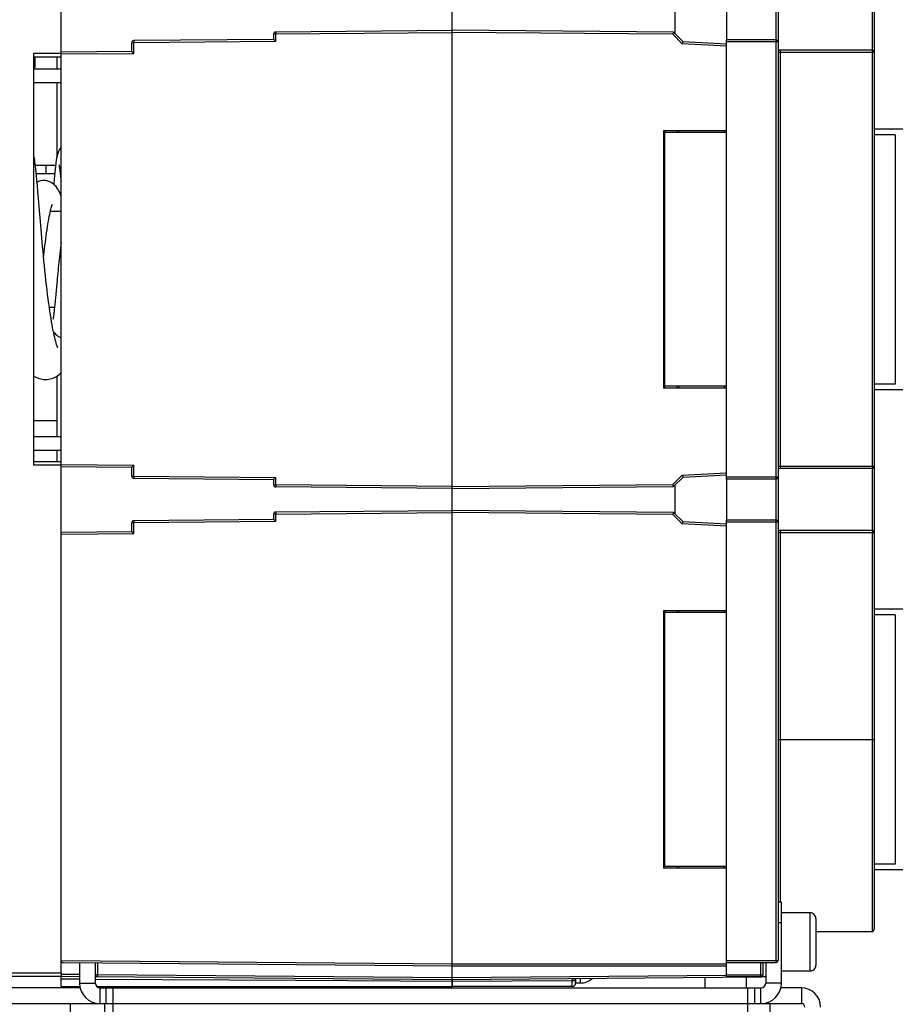
# Model space of a CAD drawing. Units: millimetres. Extents: x 3317 to 10757, y 12763 to 20559.
# Drawn here: x 4445 to 4572, y 19233 to 19377 of the extents above; entities that cross this region are included whole.
import ezdxf

# ---------------------------------------------------------------- set-up
doc = ezdxf.new("R2010")
doc.units = ezdxf.units.MM
for name, color, linetype in [('01210004654_DXF_CONTINUOUS_LINE', 7, 'Continuous'), ('03710000157_DXF_CONTINUOUS_LINE', 7, 'Continuous'), ('29400003_DXF_DIMENSION', 7, 'Continuous'), ('46513471101_DXF_CONTINUOUS_LINE', 7, 'Continuous'), ('47013471106_DXF_CONTINUOUS_LINE', 7, 'Continuous'), ('47013471408_DXF_CONTINUOUS_LINE', 7, 'Continuous'), ('47363471116_DXF_CONTINUOUS_LINE', 7, 'Continuous'), ('47363471122_DXF_CONTINUOUS_LINE', 7, 'Continuous'), ('50513471001_DXF_CONTINUOUS_LINE', 7, 'Continuous'), ('50713471102_DXF_CONTINUOUS_LINE', 7, 'Continuous'), ('50813471101_DXF_CONTINUOUS_LINE', 7, 'Continuous'), ('58413471101_DXF_CONTINUOUS_LINE', 7, 'Continuous'), ('58413471102_DXF_CONTINUOUS_LINE', 7, 'Continuous'), ('58413471408_DXF_CONTINUOUS_LINE', 7, 'Continuous'), ('60463471102_DXF_CONTINUOUS_LINE', 7, 'Continuous'), ('62413471405_DXF_CONTINUOUS_LINE', 7, 'Continuous'), ('62663471003_DXF_CONTINUOUS_LINE', 7, 'Continuous'), ('64263471001_DXF_CONTINUOUS_LINE', 7, 'Continuous'), ('64263471003_DXF_CONTINUOUS_LINE', 7, 'Continuous'), ('64613471001_DXF_CONTINUOUS_LINE', 7, 'Continuous'), ('65013471112_DXF_CONTINUOUS_LINE', 7, 'Continuous'), ('BASE_TER_READXF_CONTINUOUS_LINE', 7, 'Continuous'), ('TERMINAL_LOADXF_CONTINUOUS_LINE', 7, 'Continuous')]:
    doc.layers.add(name, color=color, linetype=linetype)
doc.styles.get("Standard").update_dxf_attribs({"font": 'arial.ttf'})
doc.dimstyles.new('DIMSTYLE_1', dxfattribs={"dimtxt": 12.5, "dimasz": 12.5, "dimexe": 0.5, "dimexo": 0.5, "dimtad": 1, "dimdec": 3, "dimdsep": 46, "dimtxsty": 'Standard', "dimblk": '_FILLED', "dimblk1": '_FILLED', "dimblk2": '_FILLED', "dimcen": 0.09, "dimadec": 0, "dimazin": 0, "dimtp": 0.001, "dimtm": 0.001, "dimtfac": 1, "dimtdec": 3, "dimtofl": 0, "dimtmove": 0, "dimatfit": 3, "dimldrblk": '_FILLED', "dimfxl": 1, "dimtolj": 1, "dimarcsym": 0})

# ---------------------------------------------------------------- blocks, each defined once
blk = doc.blocks.new('_FILLED')
at = {"color": 0, "linetype": 'ByBlock'}
blk.add_solid([(0, 0), (-1, 0.16), (-1, -0.16)], dxfattribs=at)
blk = doc.blocks.new('*D194')
at = {"layer": '29400003_DXF_DIMENSION', "color": 0, "linetype": 'Continuous', "lineweight": -2, "transparency": 16777216}
for p, q in [((4606.73, 19244.06), (4606.73, 19164.86)), ((4591.73, 19241.06), (4591.73, 19164.86)), ((4579.23, 19165.36), (4548.66, 19165.36)), ((4619.23, 19165.36), (4631.73, 19165.36))]:
    blk.add_line(p, q, dxfattribs=at)
at = {"layer": 'Defpoints', "color": 0, "linetype": 'Continuous', "transparency": 16777216}
for p in [(4606.73, 19244.56), (4591.73, 19241.56), (4591.73, 19165.36)]:
    blk.add_point(p, dxfattribs=at)
at = {"layer": '29400003_DXF_DIMENSION', "color": 0, "linetype": 'Continuous', "lineweight": -2, "transparency": 16777216, "xscale": 12.5, "yscale": 12.5, "zscale": 12.5}
blk.add_blockref('_FILLED', (4591.73, 19165.36), dxfattribs=at)
at = {"layer": '29400003_DXF_DIMENSION', "color": 0, "linetype": 'Continuous', "lineweight": -2, "transparency": 16777216, "xscale": 12.5, "yscale": 12.5, "zscale": 12.5, "rotation": 180}
blk.add_blockref('_FILLED', (4606.73, 19165.36), dxfattribs=at)
at = {"layer": '29400003_DXF_DIMENSION', "color": 0, "linetype": 'Continuous', "transparency": 16777216, "insert": (4566.1, 19178.75), "char_height": 12.5, "attachment_point": 3}
blk.add_mtext('\\A1;15', dxfattribs=at)

msp = doc.modelspace()

# ---------------------------------------------------------------- linework, layer by layer
at = {"layer": '01210004654_DXF_CONTINUOUS_LINE', "linetype": 'Continuous'}
for p, q in [((4559.879, 19246.3063), (4555.729, 19246.3063)), ((4559.879, 19246.3063), (4559.879, 19237.8063)), ((4560.729, 19245.4562), (4560.729, 19238.6565)), ((4559.879, 19237.8063), (4555.729, 19237.8063))]:
    msp.add_line(p, q, dxfattribs=at)
for centre, start, end in [((4559.879, 19245.4563), 359.998021, 90), ((4559.879, 19238.6563), 270, 0.001979)]:
    msp.add_arc(centre, 0.85, start, end, dxfattribs=at)
at = {"layer": '03710000157_DXF_CONTINUOUS_LINE', "linetype": 'Continuous'}
for p, q in [((4525.729, 19236.6594), (4525.729, 19236.0563)), ((4526.389, 19236.0563), (4525.729, 19236.0563)), ((4526.389, 19236.7192), (4526.389, 19236.0563))]:
    msp.add_line(p, q, dxfattribs=at)
msp.add_arc((4526.389, 19238.6963), 2.64, 270, 311.92823, dxfattribs=at)
at = {"layer": '46513471101_DXF_CONTINUOUS_LINE', "linetype": 'Continuous'}
for p, q in [((4449.9339, 19355.2563), (4446.996, 19355.2563)), ((4448.5143, 19355.2563), (4448.5143, 19354.0563)), ((4449.8046, 19354.0563), (4447.1254, 19354.0563))]:
    msp.add_line(p, q, dxfattribs=at)
at = {"layer": '47013471106_DXF_CONTINUOUS_LINE', "linetype": 'Continuous'}
for p in [(4446.9177, 19371.0563), (4446.729, 19369.5563)]:
    msp.add_line(p, (4446.9177, 19369.5563), dxfattribs=at)
at = {"layer": '47013471408_DXF_CONTINUOUS_LINE', "linetype": 'Continuous'}
for p, q in [((4544.579, 19236.8779), (4544.579, 19235.3563)), ((4550.579, 19236.9303), (4550.579, 19235.3563)), ((4461.579, 19235.5563), (4461.579, 19235.3563))]:
    msp.add_line(p, q, dxfattribs=at)
at = {"layer": '47363471116_DXF_CONTINUOUS_LINE', "linetype": 'Continuous'}
for points in [[(4448.2157, 19353.0563), (4448.0209, 19353.0476), (4447.7354, 19353.003), (4447.4524, 19352.9203), (4447.2398, 19352.8272)], [(4450.729, 19350.8378), (4450.7255, 19350.8481), (4450.6362, 19351.0842), (4450.5385, 19351.3147), (4450.4305, 19351.5392), (4450.3104, 19351.7562), (4450.1758, 19351.9654), (4450.0238, 19352.166), (4449.8513, 19352.3566), (4449.657, 19352.5331), (4449.4404, 19352.6907), (4449.2022, 19352.825), (4448.9443, 19352.9323), (4448.6725, 19353.0079), (4448.3953, 19353.0488), (4448.2148, 19353.0563)], [(4448.1929, 19341.8491), (4448.2287, 19342.1776), (4448.2806, 19342.6419), (4448.3345, 19343.1092), (4448.3903, 19343.5781), (4448.448, 19344.0473), (4448.5078, 19344.5154), (4448.5695, 19344.9796), (4448.6332, 19345.4384), (4448.6983, 19345.8863), (4448.7643, 19346.3191), (4448.8308, 19346.7324), (4448.897, 19347.1219), (4448.9625, 19347.4855), (4449.0265, 19347.8201), (4449.0889, 19348.1266), (4449.1494, 19348.4049), (4449.2078, 19348.6555), (4449.2636, 19348.8789), (4449.3166, 19349.0755), (4449.3663, 19349.2458), (4449.412, 19349.3898), (4449.4529, 19349.5082), (4449.4878, 19349.6001), (4449.4968, 19349.6222)], [(4450.729, 19344.0091), (4450.6864, 19343.6521), (4450.6365, 19343.2214), (4450.5884, 19342.7947), (4450.5419, 19342.3723), (4450.4969, 19341.954), (4450.4533, 19341.5402), (4450.411, 19341.1306), (4450.37, 19340.726), (4450.3303, 19340.3268), (4450.2917, 19339.9339), (4450.2543, 19339.5478), (4450.218, 19339.1691), (4450.1829, 19338.7986), (4450.1489, 19338.4365), (4450.1159, 19338.0836), (4449.9663, 19336.4692)], [(4449.9663, 19336.4692), (4449.9131, 19335.8999), (4449.8877, 19335.6326), (4449.8633, 19335.3771), (4449.8396, 19335.1337), (4449.8168, 19334.9023), (4449.7948, 19334.683), (4449.7735, 19334.4758), (4449.753, 19334.2809), (4449.7333, 19334.0981), (4449.7143, 19333.9274), (4449.696, 19333.7689), (4449.6785, 19333.6224), (4449.6619, 19333.488), (4449.646, 19333.3657), (4449.631, 19333.2552), (4449.6169, 19333.1565), (4449.6038, 19333.0693), (4449.5916, 19332.9935), (4449.5807, 19332.9291), (4449.571, 19332.8761), (4449.5629, 19332.8351), (4449.5601, 19332.8216)], [(4449.6174, 19331.0531), (4449.6981, 19330.9286), (4449.8112, 19330.7821), (4449.9437, 19330.6388), (4450.0969, 19330.5023), (4450.2703, 19330.3775), (4450.4652, 19330.2674), (4450.6815, 19330.1756), (4450.729, 19330.1617)]]:
    msp.add_lwpolyline(points, dxfattribs=at)
at = {"layer": '47363471122_DXF_CONTINUOUS_LINE', "linetype": 'Continuous'}
for p, q in [((4447.4389, 19350.4961), (4447.3713, 19351.3045)), ((4447.5909, 19348.6616), (4447.4389, 19350.4961)), ((4447.6767, 19347.6321), (4447.5909, 19348.6616))]:
    msp.add_line(p, q, dxfattribs=at)
for points in [[(4450.729, 19357.926), (4450.6803, 19357.8629), (4450.5524, 19357.6654), (4450.4495, 19357.4772), (4450.3676, 19357.3009), (4450.3041, 19357.1412), (4450.2533, 19356.9938), (4450.2118, 19356.856), (4450.1767, 19356.7242), (4450.1455, 19356.5937), (4450.1175, 19356.4634), (4450.0915, 19356.331), (4450.067, 19356.195), (4450.0435, 19356.054), (4450.0207, 19355.9067), (4449.9981, 19355.7514), (4449.9757, 19355.5874), (4449.9533, 19355.4141), (4449.9307, 19355.2308), (4449.908, 19355.0371), (4449.885, 19354.8327), (4449.8617, 19354.617), (4449.838, 19354.3898), (4449.8138, 19354.1506), (4449.7892, 19353.8992), (4449.764, 19353.6354), (4449.7382, 19353.359), (4449.7118, 19353.0698), (4449.6847, 19352.7678), (4449.6635, 19352.5272)], [(4447.3713, 19351.3045), (4447.3393, 19351.6824), (4447.3084, 19352.0433), (4447.2786, 19352.3875), (4447.2498, 19352.7155), (4447.2219, 19353.0277), (4447.1949, 19353.3245), (4447.1687, 19353.6064), (4447.1432, 19353.874), (4447.1184, 19354.1277), (4447.0942, 19354.368), (4447.0705, 19354.5956), (4447.0473, 19354.8109), (4447.0245, 19355.0147), (4447.002, 19355.2073), (4446.9797, 19355.3894), (4446.9576, 19355.5615), (4446.9356, 19355.7243), (4446.9134, 19355.8787), (4446.8909, 19356.0254), (4446.8679, 19356.1658), (4446.844, 19356.3007), (4446.8187, 19356.4327), (4446.7911, 19356.5636), (4446.7604, 19356.6956), (4446.729, 19356.816)], [(4450.4384, 19355.3634), (4450.4376, 19355.3665), (4450.4383, 19355.3632), (4450.4427, 19355.3431), (4450.4496, 19355.3083), (4450.4585, 19355.2594), (4450.469, 19355.1978), (4450.4809, 19355.1235), (4450.4939, 19355.0373), (4450.5079, 19354.9391), (4450.5227, 19354.8293), (4450.5384, 19354.7077), (4450.5548, 19354.5745), (4450.5719, 19354.4294), (4450.5898, 19354.2726), (4450.6083, 19354.1038), (4450.6274, 19353.9229), (4450.6473, 19353.7299), (4450.6678, 19353.5247), (4450.689, 19353.3071), (4450.7109, 19353.077), (4450.729, 19352.8823)], [(4450.2684, 19328.6777), (4450.2733, 19328.67), (4450.2805, 19328.6578), (4450.2665, 19328.686), (4450.2363, 19328.753), (4450.194, 19328.8576), (4450.1427, 19328.9969), (4450.0847, 19329.1696), (4450.0218, 19329.3732), (4449.9549, 19329.6072), (4449.8852, 19329.8701), (4449.8132, 19330.1612), (4449.7395, 19330.4793), (4449.6644, 19330.8243), (4449.5882, 19331.1952), (4449.5111, 19331.5926), (4449.4331, 19332.0167), (4449.3543, 19332.468), (4449.2748, 19332.9469), (4449.1945, 19333.454), (4449.1135, 19333.9899), (4449.0318, 19334.5551), (4448.9494, 19335.1509), (4448.8666, 19335.7756), (4448.7836, 19336.4289), (4448.7009, 19337.1055), (4448.6191, 19337.8006), (4448.5388, 19338.5088), (4448.4605, 19339.2244), (4448.3844, 19339.9423), (4448.3109, 19340.6561), (4448.2402, 19341.3637), (4448.1722, 19342.0618), (4448.107, 19342.7483), (4448.0444, 19343.4213), (4447.9845, 19344.0788), (4447.9272, 19344.7188), (4447.8725, 19345.3405), (4447.8202, 19345.9426), (4447.7702, 19346.5253), (4447.7224, 19347.0884), (4447.6767, 19347.6321)], [(4448.4643, 19324.0563), (4448.7412, 19324.0692), (4449.1353, 19324.1319), (4449.5235, 19324.2465), (4449.889, 19324.4072), (4450.2196, 19324.604), (4450.5141, 19324.8296), (4450.729, 19325.0335)], [(4446.729, 19324.5917), (4447.055, 19324.4), (4447.4186, 19324.2421), (4447.8052, 19324.1295), (4448.1989, 19324.0682), (4448.4656, 19324.0563)]]:
    msp.add_lwpolyline(points, dxfattribs=at)
at = {"layer": '50513471001_DXF_CONTINUOUS_LINE', "linetype": 'Continuous'}
for p, q in [((4555.729, 19247.8563), (4555.229, 19247.8563)), ((4555.729, 19236.0563), (4555.729, 19247.8563)), ((4555.729, 19244.8563), (4555.229, 19244.8563)), ((4453.429, 19239.0302), (4453.429, 19236.0563)), ((4455.729, 19239.0101), (4455.729, 19236.0563)), ((4553.429, 19239.0563), (4553.429, 19236.0563)), ((4453.429, 19236.0563), (4455.729, 19236.0563)), ((4555.729, 19236.0563), (4553.429, 19236.0563)), ((4453.5214, 19235.3563), (4413.079, 19235.3563)), ((4456.429, 19235.3563), (4552.729, 19235.3563)), ((4456.429, 19233.0563), (4456.429, 19235.3563)), ((4457.329, 19233.0563), (4457.329, 19235.3563)), ((4458.329, 19208.3563), (4458.329, 19235.3563)), ((4550.829, 19208.3563), (4550.829, 19235.3563)), ((4551.829, 19233.0563), (4551.829, 19235.3563)), ((4552.729, 19233.0563), (4552.729, 19235.3563)), ((4558.629, 19235.3563), (4555.6366, 19235.3563)), ((4558.629, 19235.3563), (4558.629, 19233.0563)), ((4413.079, 19233.0563), (4458.329, 19233.0563)), ((4458.329, 19233.0563), (4550.829, 19233.0563)), ((4550.829, 19233.0563), (4558.629, 19233.0563))]:
    msp.add_line(p, q, dxfattribs=at)
for centre, radius, start, end in [((4456.429, 19236.0563), 3, 180, 270), ((4456.429, 19236.0563), 0.7, 180, 270), ((4552.729, 19236.0563), 3, 270, 0), ((4552.729, 19236.0563), 0.7, 270, 0), ((4558.629, 19232.5563), 2.8, 0, 90), ((4558.629, 19232.5563), 0.5, 0, 90)]:
    msp.add_arc(centre, radius, start, end, dxfattribs=at)
at = {"layer": '50713471102_DXF_CONTINUOUS_LINE', "linetype": 'Continuous'}
for p, q in [((4446.729, 19369.3563), (4450.729, 19369.3563)), ((4446.729, 19367.3563), (4450.729, 19367.3563)), ((4446.729, 19315.7563), (4450.729, 19315.7563)), ((4446.729, 19313.7563), (4450.729, 19313.7563))]:
    msp.add_line(p, q, dxfattribs=at)
at = {"layer": '50813471101_DXF_CONTINUOUS_LINE', "linetype": 'Continuous'}
for p, q in [((4450.729, 19348.5563), (4449.1847, 19348.5563)), ((4449.7818, 19334.5563), (4449.0316, 19334.5563))]:
    msp.add_line(p, q, dxfattribs=at)
at = {"layer": '58413471101_DXF_CONTINUOUS_LINE', "linetype": 'Continuous'}
msp.add_line((4450.729, 19371.0563), (4446.729, 19371.0563), dxfattribs=at)
at = {"layer": '58413471102_DXF_CONTINUOUS_LINE', "linetype": 'Continuous'}
msp.add_line((4450.729, 19312.0563), (4446.729, 19312.0563), dxfattribs=at)
at = {"layer": '58413471408_DXF_CONTINUOUS_LINE', "linetype": 'Continuous'}
for p, q in [((4452.079, 19233.0563), (4452.079, 19230.7563)), ((4457.079, 19233.0563), (4457.079, 19230.7563)), ((4554.079, 19230.7563), (4554.079, 19233.0563))]:
    msp.add_line(p, q, dxfattribs=at)
at = {"layer": '60463471102_DXF_CONTINUOUS_LINE', "linetype": 'Continuous'}
for p, q in [((4450.1177, 19371.0563), (4450.1177, 19369.3563)), ((4450.1177, 19367.3563), (4450.1177, 19356.4643)), ((4450.1177, 19324.5434), (4450.1177, 19315.7563)), ((4450.1177, 19313.7563), (4450.1177, 19312.0563))]:
    msp.add_line(p, q, dxfattribs=at)
at = {"layer": '62413471405_DXF_CONTINUOUS_LINE', "linetype": 'Continuous'}
for p, q in [((4463.2351, 19235.3563), (4463.2351, 19235.5563)), ((4465.2314, 19235.3563), (4465.2314, 19235.5563)), ((4466.529, 19235.3563), (4466.529, 19235.5563)), ((4488.129, 19235.5563), (4488.129, 19235.3563)), ((4489.4266, 19235.5563), (4489.4266, 19235.3563)), ((4491.4229, 19235.5563), (4491.4229, 19235.3563)), ((4493.829, 19235.5563), (4493.829, 19235.3563)), ((4495.829, 19235.5563), (4495.829, 19235.3563))]:
    msp.add_line(p, q, dxfattribs=at)
for centre, start, end in [((4463.6855, 19235.2969), 0.845121, 3.605731), ((4490.9725, 19235.2969), 176.394269, 179.154879)]:
    msp.add_arc(centre, 4.1434, start, end, dxfattribs=at)
at = {"layer": '62663471003_DXF_CONTINUOUS_LINE', "linetype": 'Continuous'}
for p, q in [((4538.729, 19360.0563), (4538.729, 19360.3063)), ((4573.729, 19360.5563), (4569.229, 19360.5563)), ((4572.3148, 19359.7429), (4569.229, 19359.7429)), ((4572.3148, 19359.7429), (4572.3148, 19323.3698)), ((4572.3148, 19323.3698), (4569.229, 19323.3698)), ((4538.729, 19322.8063), (4538.729, 19323.0563)), ((4573.729, 19322.5563), (4569.229, 19322.5563)), ((4538.729, 19290.0563), (4538.729, 19290.3063)), ((4573.729, 19290.5563), (4569.229, 19290.5563)), ((4572.3148, 19289.7429), (4569.229, 19289.7429)), ((4572.3148, 19289.7429), (4572.3148, 19253.3698)), ((4538.729, 19252.8063), (4538.729, 19253.0563)), ((4572.3148, 19253.3698), (4569.229, 19253.3698)), ((4573.729, 19252.5563), (4569.229, 19252.5563))]:
    msp.add_line(p, q, dxfattribs=at)
at = {"layer": '64263471001_DXF_CONTINUOUS_LINE', "linetype": 'Continuous'}
for p, q in [((4507.729, 19236.5563), (4507.729, 19446.5563)), ((4482.0264, 19374.732), (4507.729, 19374.9563)), ((4481.729, 19373.6294), (4461.3264, 19373.4514)), ((4481.729, 19373.6294), (4481.729, 19374.432)), ((4482.0264, 19374.432), (4481.729, 19374.432)), ((4482.0264, 19374.432), (4507.729, 19374.6563)), ((4482.0264, 19373.332), (4482.0264, 19374.432)), ((4461.029, 19371.8488), (4461.029, 19373.1514)), ((4461.3264, 19373.1514), (4461.029, 19373.1514)), ((4482.0264, 19373.332), (4461.3264, 19373.1514)), ((4461.3264, 19371.5514), (4461.3264, 19373.1514)), ((4461.029, 19371.8488), (4450.729, 19371.7589)), ((4450.729, 19311.3538), (4450.729, 19371.7589)), ((4461.3264, 19371.5514), (4450.729, 19371.4589)), ((4450.729, 19311.6538), (4461.3264, 19311.5613)), ((4450.729, 19311.3538), (4461.029, 19311.2639)), ((4461.029, 19309.9613), (4461.029, 19311.2639)), ((4461.3264, 19309.9613), (4461.3264, 19311.5613)), ((4461.029, 19309.9613), (4461.3264, 19309.9613)), ((4461.3264, 19309.9613), (4482.0264, 19309.7806)), ((4461.3264, 19309.6613), (4481.729, 19309.4832)), ((4481.729, 19308.6806), (4481.729, 19309.4832)), ((4482.0264, 19308.6806), (4482.0264, 19309.7806)), ((4481.729, 19308.6806), (4482.0264, 19308.6806)), ((4507.729, 19308.4563), (4482.0264, 19308.6806)), ((4507.729, 19308.1563), (4482.0264, 19308.3806)), ((4482.0264, 19304.732), (4507.729, 19304.9563)), ((4482.0264, 19304.432), (4507.729, 19304.6563)), ((4481.729, 19303.6294), (4461.3264, 19303.4514)), ((4482.0264, 19303.332), (4461.3264, 19303.1514)), ((4482.0264, 19304.432), (4481.729, 19304.432)), ((4481.729, 19303.6294), (4481.729, 19304.432)), ((4482.0264, 19303.332), (4482.0264, 19304.432)), ((4461.029, 19301.8488), (4450.729, 19301.7589)), ((4450.729, 19239.3512), (4450.729, 19301.7589)), ((4461.3264, 19303.1514), (4461.029, 19303.1514)), ((4461.029, 19301.8488), (4461.029, 19303.1514)), ((4461.3264, 19301.5514), (4461.3264, 19303.1514)), ((4461.3264, 19301.5514), (4450.729, 19301.4589)), ((4450.729, 19239.3538), (4507.729, 19238.8563)), ((4451.0264, 19239.0512), (4507.729, 19238.5563)), ((4456.029, 19239.0075), (4456.029, 19237.3075)), ((4450.729, 19237.3538), (4453.429, 19237.3302)), ((4455.729, 19237.3075), (4456.029, 19237.3075)), ((4456.029, 19237.3075), (4456.0264, 19237.0075)), ((4456.029, 19237.3075), (4507.729, 19236.8563)), ((4450.729, 19237.0538), (4453.429, 19237.0302)), ((4450.729, 19235.5565), (4450.729, 19237.0538)), ((4453.4325, 19236.609), (4450.729, 19236.6259)), ((4455.7264, 19237.0102), (4507.729, 19236.5563)), ((4484.9269, 19236.4127), (4455.7324, 19236.5947)), ((4507.729, 19236.2706), (4484.9269, 19236.4127)), ((4507.729, 19236.5376), (4507.729, 19235.5567)), ((4450.729, 19235.5563), (4453.4735, 19235.5563)), ((4455.9401, 19235.5563), (4507.729, 19235.5563))]:
    msp.add_line(p, q, dxfattribs=at)
for centre, start, end in [((4482.029, 19374.432), 90.5, 180), ((4461.329, 19373.1514), 90.5, 180), ((4461.329, 19309.9613), 180, 269.5), ((4482.029, 19308.6806), 180, 269.5), ((4482.029, 19304.432), 90.5, 180), ((4461.329, 19303.1514), 90.5, 180), ((4451.029, 19239.3512), 180, 269.5), ((4456.029, 19237.3075), 187.554155, 269.5)]:
    msp.add_arc(centre, 0.3, start, end, dxfattribs=at)
for points, knots in [([(4482.0264, 19373.332), (4481.9933, 19373.3649), (4481.8937, 19373.4636), (4481.7947, 19373.5628), (4481.729, 19373.6294)], [0, 0, 0, 0, 0.33280305, 1, 1, 1, 1]), ([(4482.0264, 19374.732), (4482.0188, 19374.732), (4482.0349, 19374.6849), (4482.0198, 19374.6392), (4482.0277, 19374.5387), (4482.0261, 19374.4703), (4482.0264, 19374.432)], [0, 0, 0, 0, 0.07622923, 0.29270962, 0.61778527, 1, 1, 1, 1]), ([(4461.3264, 19373.4514), (4461.3188, 19373.4513), (4461.3349, 19373.4043), (4461.3198, 19373.3586), (4461.3277, 19373.258), (4461.3261, 19373.1896), (4461.3264, 19373.1514)], [0, 0, 0, 0, 0.07622923, 0.29270962, 0.61778527, 1, 1, 1, 1]), ([(4461.3264, 19371.5514), (4461.2933, 19371.5842), (4461.1937, 19371.683), (4461.0947, 19371.7822), (4461.029, 19371.8488)], [0, 0, 0, 0, 0.33280305, 1, 1, 1, 1]), ([(4461.029, 19311.2639), (4461.0395, 19311.2746), (4461.1374, 19311.3749), (4461.2375, 19311.4731), (4461.3264, 19311.5613)], [0, 0, 0, 0, 0.10687992, 1, 1, 1, 1]), ([(4461.3264, 19309.9613), (4461.3261, 19309.9292), (4461.3256, 19309.8327), (4461.3243, 19309.7361), (4461.3258, 19309.6717)], [0, 0, 0, 0, 0.33193253, 1, 1, 1, 1]), ([(4461.3258, 19309.6717), (4461.3259, 19309.6691), (4461.3269, 19309.6669), (4461.3255, 19309.6613), (4461.3264, 19309.6613)], [0, 0, 0, 0, 0.74556237, 1, 1, 1, 1]), ([(4481.729, 19309.4832), (4481.7395, 19309.494), (4481.8374, 19309.5942), (4481.9375, 19309.6925), (4482.0264, 19309.7806)], [0, 0, 0, 0, 0.10687992, 1, 1, 1, 1]), ([(4482.0264, 19308.6806), (4482.0261, 19308.6486), (4482.0256, 19308.5521), (4482.0243, 19308.4555), (4482.0258, 19308.391)], [0, 0, 0, 0, 0.33193253, 1, 1, 1, 1]), ([(4482.0258, 19308.391), (4482.0259, 19308.3884), (4482.0269, 19308.3862), (4482.0255, 19308.3806), (4482.0264, 19308.3806)], [0, 0, 0, 0, 0.74556237, 1, 1, 1, 1]), ([(4482.0264, 19304.732), (4482.0188, 19304.732), (4482.0349, 19304.6849), (4482.0198, 19304.6392), (4482.0277, 19304.5387), (4482.0261, 19304.4703), (4482.0264, 19304.432)], [0, 0, 0, 0, 0.07622923, 0.29270962, 0.61778527, 1, 1, 1, 1]), ([(4461.3264, 19303.4514), (4461.3188, 19303.4513), (4461.3349, 19303.4043), (4461.3198, 19303.3586), (4461.3277, 19303.258), (4461.3261, 19303.1896), (4461.3264, 19303.1514)], [0, 0, 0, 0, 0.07622923, 0.29270962, 0.61778527, 1, 1, 1, 1]), ([(4482.0264, 19303.332), (4481.9933, 19303.3649), (4481.8937, 19303.4636), (4481.7947, 19303.5628), (4481.729, 19303.6294)], [0, 0, 0, 0, 0.33280305, 1, 1, 1, 1]), ([(4461.3264, 19301.5514), (4461.2933, 19301.5842), (4461.1937, 19301.683), (4461.0947, 19301.7822), (4461.029, 19301.8488)], [0, 0, 0, 0, 0.33280305, 1, 1, 1, 1])]:
    msp.add_open_spline(points, degree=3, knots=knots, dxfattribs=at)
at = {"layer": '64263471003_DXF_CONTINUOUS_LINE', "linetype": 'Continuous'}
for p, q in [((4507.729, 19236.5563), (4507.729, 19446.5563)), ((4540.0107, 19374.6746), (4507.729, 19374.9563)), ((4539.888, 19374.3757), (4507.729, 19374.6563)), ((4541.2691, 19372.9946), (4539.888, 19374.3757)), ((4541.3972, 19373.2882), (4540.0107, 19374.6746)), ((4547.729, 19372.6561), (4541.2691, 19372.9946)), ((4547.729, 19372.9563), (4541.3972, 19373.2882)), ((4547.729, 19360.3063), (4538.529, 19360.3063)), ((4538.529, 19360.3063), (4538.529, 19322.8063)), ((4547.729, 19322.8063), (4538.529, 19322.8063)), ((4541.2691, 19310.1181), (4547.729, 19310.4566)), ((4539.888, 19308.737), (4541.2691, 19310.1181)), ((4540.0107, 19308.4381), (4541.3972, 19309.8245)), ((4541.3972, 19309.8245), (4547.729, 19310.1563)), ((4507.729, 19308.4563), (4539.888, 19308.737)), ((4507.729, 19308.1563), (4540.0107, 19308.4381)), ((4540.0107, 19304.6746), (4507.729, 19304.9563)), ((4539.888, 19304.3757), (4507.729, 19304.6563)), ((4541.3972, 19303.2882), (4540.0107, 19304.6746)), ((4541.2691, 19302.9946), (4539.888, 19304.3757)), ((4547.729, 19302.9563), (4541.3972, 19303.2882)), ((4547.729, 19302.6561), (4541.2691, 19302.9946)), ((4547.729, 19290.3063), (4538.529, 19290.3063)), ((4538.529, 19290.3063), (4538.529, 19252.8063)), ((4547.729, 19252.8063), (4538.529, 19252.8063)), ((4507.729, 19238.8563), (4547.729, 19238.8563)), ((4547.729, 19236.9054), (4547.729, 19239.0563)), ((4507.729, 19238.5563), (4547.729, 19238.5563)), ((4507.729, 19236.8563), (4547.729, 19237.2054)), ((4507.729, 19236.5563), (4552.729, 19236.949)), ((4507.729, 19235.5563), (4507.729, 19236.4832)), ((4525.229, 19236.3797), (4507.729, 19236.2706)), ((4525.229, 19235.5563), (4525.229, 19236.3797)), ((4525.729, 19236.0563), (4525.729, 19236.7134)), ((4525.229, 19235.5563), (4507.729, 19235.5563))]:
    msp.add_line(p, q, dxfattribs=at)
for centre, radius, start, end in [((4505.5404, 19235.8151), 19.6967, 1.642502, 1.929505), ((4525.541, 19236.378), 0.312, 170.700923, 179.687099), ((4525.229, 19236.0563), 0.5, 270, 0), ((4525.7421, 19236.2616), 0.5469, 134.836737, 138.84186)]:
    msp.add_arc(centre, radius, start, end, dxfattribs=at)
for points, knots in [([(4539.888, 19374.3757), (4539.9034, 19374.4125), (4539.945, 19374.5118), (4539.9858, 19374.6115), (4540.0107, 19374.6746)], [0, 0, 0, 0, 0.37009943, 1, 1, 1, 1]), ([(4541.2691, 19372.9946), (4541.2852, 19373.0307), (4541.3285, 19373.1283), (4541.3711, 19373.2262), (4541.3972, 19373.2882)], [0, 0, 0, 0, 0.37030779, 1, 1, 1, 1]), ([(4541.2691, 19310.1181), (4541.2852, 19310.0818), (4541.3286, 19309.9843), (4541.3711, 19309.8863), (4541.3972, 19309.8245)], [0, 0, 0, 0, 0.37148438, 1, 1, 1, 1]), ([(4540.0107, 19308.4381), (4540.0076, 19308.4463), (4539.9691, 19308.5469), (4539.9262, 19308.6458), (4539.888, 19308.737)], [0, 0, 0, 0, 0.08165361, 1, 1, 1, 1]), ([(4539.888, 19304.3757), (4539.9034, 19304.4125), (4539.945, 19304.5118), (4539.9858, 19304.6115), (4540.0107, 19304.6746)], [0, 0, 0, 0, 0.37009943, 1, 1, 1, 1]), ([(4541.2691, 19302.9946), (4541.2852, 19303.0307), (4541.3285, 19303.1283), (4541.3711, 19303.2262), (4541.3972, 19303.2882)], [0, 0, 0, 0, 0.37030779, 1, 1, 1, 1]), ([(4525.2116, 19236.7089), (4525.2166, 19236.7089), (4525.2122, 19236.6781), (4525.2279, 19236.6184), (4525.224, 19236.5357), (4525.2259, 19236.4783)], [0, 0, 0, 0, 0.06502729, 0.25500134, 1, 1, 1, 1])]:
    msp.add_open_spline(points, degree=3, knots=knots, dxfattribs=at)
for points in [[(4525.229, 19236.3797), (4525.3537, 19236.3778), (4525.4868, 19236.4222), (4525.5826, 19236.502)], [(4525.3303, 19236.6215), (4525.2829, 19236.5672), (4525.2447, 19236.4995), (4525.2331, 19236.4284)], [(4525.5826, 19236.502), (4525.6127, 19236.5271), (4525.6399, 19236.5562), (4525.662, 19236.5885)], [(4525.662, 19236.5885), (4525.6878, 19236.6263), (4525.7074, 19236.6692), (4525.7184, 19236.7136)]]:
    msp.add_open_spline(points, degree=3, dxfattribs=at)
at = {"layer": '64613471001_DXF_CONTINUOUS_LINE', "linetype": 'Continuous'}
for p, q in [((4450.729, 19371.7589), (4450.729, 19381.3538)), ((4446.729, 19371.5563), (4446.729, 19311.5563)), ((4450.729, 19371.5563), (4446.729, 19371.5563)), ((4450.729, 19311.5563), (4446.729, 19311.5563)), ((4450.729, 19301.7589), (4450.729, 19311.3538)), ((4450.729, 19237.5563), (4450.729, 19239.3512)), ((4374.601, 19237.5563), (4450.729, 19237.5563)), ((4450.729, 19237.5563), (4450.729, 19237.0563)), ((4374.601, 19237.0563), (4450.729, 19237.0563))]:
    msp.add_line(p, q, dxfattribs=at)
at = {"layer": '65013471112_DXF_CONTINUOUS_LINE', "linetype": 'Continuous'}
msp.add_line((4446.729, 19318.0563), (4450.1177, 19318.0563), dxfattribs=at)
at = {"layer": 'BASE_TER_READXF_CONTINUOUS_LINE', "linetype": 'Continuous'}
for p, q in [((4554.929, 19239.0563), (4554.929, 19444.0563)), ((4555.229, 19443.7563), (4555.229, 19239.3563)), ((4568.929, 19439.5563), (4568.929, 19243.5563)), ((4569.229, 19439.2563), (4569.229, 19243.8563)), ((4547.729, 19379.5563), (4547.729, 19373.5563)), ((4540.229, 19374.4563), (4540.229, 19378.6563)), ((4554.929, 19373.5563), (4547.729, 19373.5563)), ((4547.729, 19309.5563), (4547.729, 19373.5563)), ((4555.229, 19373.2563), (4547.729, 19373.2563)), ((4555.229, 19371.7563), (4569.229, 19371.7563)), ((4568.929, 19372.0563), (4555.529, 19372.0563)), ((4555.529, 19372.0563), (4555.529, 19311.0563)), ((4547.729, 19360.0563), (4538.729, 19360.0563)), ((4538.729, 19323.0563), (4538.729, 19360.0563)), ((4540.529, 19360.0563), (4540.529, 19360.3063)), ((4540.829, 19360.0563), (4540.829, 19360.3063)), ((4547.429, 19360.0563), (4547.429, 19360.3063)), ((4547.729, 19323.0563), (4538.729, 19323.0563)), ((4540.529, 19322.8063), (4540.529, 19323.0563)), ((4540.829, 19322.8063), (4540.829, 19323.0563)), ((4547.429, 19322.8063), (4547.429, 19323.0563)), ((4569.229, 19311.3563), (4555.229, 19311.3563)), ((4568.929, 19311.0563), (4555.529, 19311.0563)), ((4547.729, 19309.8563), (4555.229, 19309.8563)), ((4547.729, 19309.5563), (4554.929, 19309.5563)), ((4547.729, 19309.5563), (4547.729, 19303.5563)), ((4540.229, 19304.4563), (4540.229, 19308.6563)), ((4554.929, 19303.5563), (4547.729, 19303.5563)), ((4547.729, 19239.0563), (4547.729, 19303.5563)), ((4555.229, 19303.2563), (4547.729, 19303.2563)), ((4555.229, 19301.7563), (4569.229, 19301.7563)), ((4568.929, 19302.0563), (4555.529, 19302.0563)), ((4555.529, 19302.0563), (4555.529, 19247.8563)), ((4540.529, 19290.0563), (4540.529, 19290.3063)), ((4540.829, 19290.0563), (4540.829, 19290.3063)), ((4547.429, 19290.0563), (4547.429, 19290.3063)), ((4547.729, 19290.0563), (4538.729, 19290.0563)), ((4538.729, 19253.0563), (4538.729, 19290.0563)), ((4555.229, 19271.5563), (4569.229, 19271.5563)), ((4547.729, 19253.0563), (4538.729, 19253.0563)), ((4540.529, 19252.8063), (4540.529, 19253.0563)), ((4540.829, 19252.8063), (4540.829, 19253.0563)), ((4547.429, 19252.8063), (4547.429, 19253.0563)), ((4560.729, 19243.5563), (4568.929, 19243.5563)), ((4547.729, 19239.3563), (4555.229, 19239.3563)), ((4547.729, 19239.0563), (4554.929, 19239.0563)), ((4552.729, 19236.9563), (4552.729, 19239.0563)), ((4553.029, 19239.0563), (4553.029, 19237.2563)), ((4547.729, 19237.2563), (4553.029, 19237.2563)), ((4553.429, 19236.9563), (4547.729, 19236.9563))]:
    msp.add_line(p, q, dxfattribs=at)
for centre, start, end in [((4554.929, 19373.2563), 0, 90), ((4555.529, 19372.3563), 180, 270), ((4568.929, 19371.7563), 0, 90), ((4555.529, 19310.7563), 90, 180), ((4568.929, 19311.3563), 270, 0), ((4554.929, 19309.8563), 270, 0), ((4554.929, 19303.2563), 0, 90), ((4555.529, 19302.3563), 180, 270), ((4568.929, 19301.7563), 0, 90), ((4568.929, 19243.8563), 270, 0.000047), ((4554.929, 19239.3563), 270, 0), ((4552.729, 19237.2563), 270, 0)]:
    msp.add_arc(centre, 0.3, start, end, dxfattribs=at)
at = {"layer": 'TERMINAL_LOADXF_CONTINUOUS_LINE', "linetype": 'Continuous'}
for p, q in [((4538.729, 19360.0563), (4538.729, 19360.3063)), ((4538.729, 19322.8063), (4538.729, 19323.0563)), ((4538.729, 19290.0563), (4538.729, 19290.3063)), ((4538.729, 19252.8063), (4538.729, 19253.0563))]:
    msp.add_line(p, q, dxfattribs=at)

# ---------------------------------------------------------------- dimensions: what is measured, and where the dimension line sits
at = {"layer": '29400003_DXF_DIMENSION', "linetype": 'Continuous'}
dim = msp.add_linear_dim(base=(4591.729, 19165.3563), p1=(4606.729, 19244.5563), p2=(4591.729, 19241.5563), angle=180, dimstyle='DIMSTYLE_1', dxfattribs=at)
dim.commit()
dim.dimension.update_dxf_attribs({"geometry": '*D194', "text_midpoint": (4557.6925, 19165.3563), "dimtype": 160})

doc.saveas('drawing.dxf')
